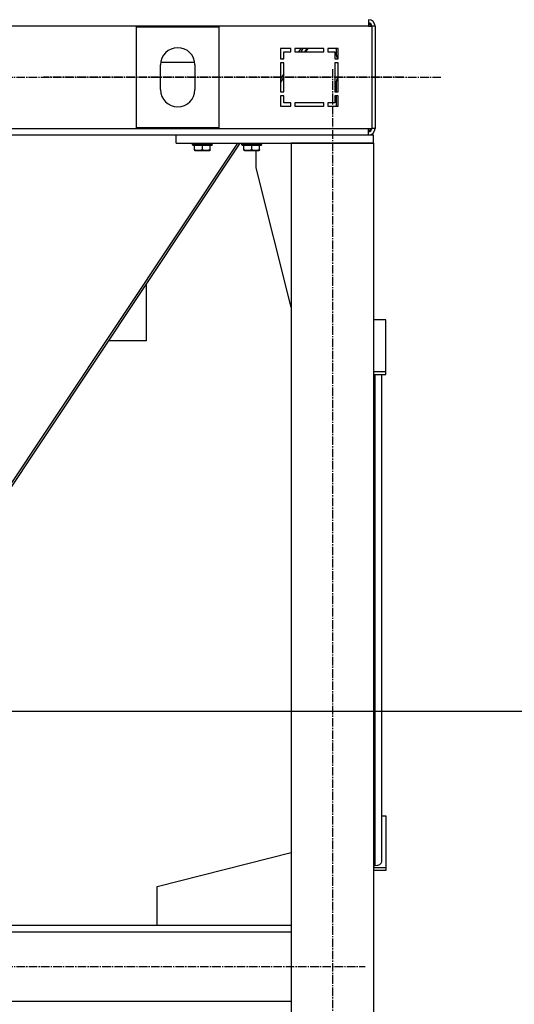
# Model space of a CAD drawing. Units: millimetres. Extents: x 0 to 27393, y -7 to 18900.
# Drawn here: x 9553 to 10154, y 10235 to 11431 of the extents above; entities that cross this region are included whole.
import ezdxf

# ---------------------------------------------------------------- set-up
doc = ezdxf.new("R2010")
doc.units = ezdxf.units.MM
doc.linetypes.add('K5LT_AXLED', pattern=[14.875, 10.375, -1.5, 1.5, -1.5])
doc.linetypes.add('K5LT_THIN', pattern=[0])
for name, color, linetype, true_color in [('DIM', 6, 'Continuous', 0xff00ff), ('OSI', 2, 'Continuous', 0xffff00), ('R', 1, 'Continuous', 0xff0000), ('WELDING', 7, 'Continuous', 0xffffff)]:
    doc.layers.add(name, color=color, linetype=linetype, true_color=true_color)

msp = doc.modelspace()

# ---------------------------------------------------------------- linework, layer by layer
at = {"layer": 'DIM', "color": 7, "linetype": 'K5LT_THIN', "lineweight": 30}
msp.add_line((9450.5, 10590.6), (10680.9, 10590.6), dxfattribs=at)
at = {"layer": 'OSI', "color": 30, "linetype": 'K5LT_AXLED', "lineweight": 30, "true_color": 0xff8000}
for p, q in [((9932.8, 11370.7), (9932.8, 9580.7)), ((10064.8, 11360.3), (2953.8, 11360.3)), ((10019.7, 11360.7), (9581.7, 11360.7)), ((8596.8, 10280.7), (9972.8, 10280.7))]:
    msp.add_line(p, q, dxfattribs=at)
at = {"layer": 'R', "color": 7, "linetype": 'K5LT_THIN', "lineweight": 30}
for p, q in [((9976.8, 11422.7), (8592.8, 11422.7)), ((9694.8, 11422.2), (9794.8, 11422.2)), ((9694.8, 11299.2), (9694.8, 11422.2)), ((9794.8, 11422.2), (9794.8, 11299.2)), ((9976.8, 11430.7), (9976.8, 11422.7)), ((9976.8, 11422.7), (9980.8, 11422.7)), ((9980.8, 11422.7), (9980.8, 11298.7)), ((9984.8, 11422.7), (9980.8, 11422.7)), ((9984.8, 11422.7), (9984.8, 11298.7)), ((9882.3, 11395.7), (9869.8, 11395.7)), ((9869.8, 11395.7), (9869.8, 11383.2)), ((9873.8, 11383.2), (9873.8, 11391.7)), ((9873.8, 11391.7), (9882.3, 11391.7)), ((9881.7, 11391.7), (9882.3, 11392.2)), ((9882.3, 11391.7), (9882.3, 11395.7)), ((9922.3, 11395.7), (9887.3, 11395.7)), ((9887.3, 11395.7), (9887.3, 11391.7)), ((9887.3, 11391.7), (9922.3, 11391.7)), ((9894.3, 11395.7), (9891.6, 11391.7)), ((9897.1, 11395.7), (9894.4, 11391.7)), ((9901.7, 11395.7), (9899, 11391.7)), ((9900.7, 11391.7), (9903.4, 11395.7)), ((9922.3, 11391.7), (9922.3, 11395.7)), ((9927.3, 11395.7), (9927.3, 11391.7)), ((9939.8, 11395.7), (9927.3, 11395.7)), ((9927.3, 11391.7), (9935.8, 11391.7)), ((9935.8, 11391.7), (9935.8, 11383.2)), ((9937.8, 11387.2), (9937.8, 11395.7)), ((9939.8, 11383.2), (9939.8, 11395.7)), ((9723.8, 11345.7), (9723.8, 11375.7)), ((9724.1, 11379.1), (9765.5, 11379.1)), ((9765.8, 11375.7), (9765.8, 11345.7)), ((9869.8, 11383.2), (9873.8, 11383.2)), ((9869.8, 11378.2), (9869.8, 11343.2)), ((9873.8, 11378.2), (9869.8, 11378.2)), ((9872.3, 11383.2), (9873.8, 11384.5)), ((9873.8, 11343.2), (9873.8, 11378.2)), ((9935.8, 11383.2), (9939.8, 11383.2)), ((9935.8, 11378.2), (9935.8, 11343.2)), ((9939.8, 11378.2), (9935.8, 11378.2)), ((9939.8, 11383.2), (9939.2, 11383.7)), ((9939.8, 11343.2), (9939.8, 11378.2)), ((9873.8, 11364.9), (9869.8, 11358.9)), ((9873.8, 11360.8), (9869.8, 11354.8)), ((9937.8, 11343.2), (9937.8, 11356.1)), ((9869.8, 11343.2), (9873.8, 11343.2)), ((9873.8, 11338.2), (9869.8, 11338.2)), ((9869.8, 11338.2), (9869.8, 11325.7)), ((9873.8, 11329.7), (9873.8, 11338.2)), ((9935.8, 11343.2), (9939.8, 11343.2)), ((9935.8, 11338.2), (9935.8, 11329.7)), ((9939.8, 11338.2), (9935.8, 11338.2)), ((9937.8, 11325.7), (9937.8, 11338.2)), ((9939.8, 11325.7), (9939.8, 11338.2)), ((9882.3, 11329.7), (9873.8, 11329.7)), ((9882.3, 11325.7), (9882.3, 11329.7)), ((9887.3, 11329.7), (9887.3, 11325.7)), ((9922.3, 11329.7), (9887.3, 11329.7)), ((9922.3, 11325.7), (9922.3, 11329.7)), ((9927.3, 11329.7), (9927.3, 11325.7)), ((9935.8, 11329.7), (9927.3, 11329.7)), ((9869.8, 11325.7), (9882.3, 11325.7)), ((9887.3, 11325.7), (9922.3, 11325.7)), ((9927.3, 11325.7), (9939.8, 11325.7)), ((8592.8, 11298.7), (9976.8, 11298.7)), ((8829.8, 11290.7), (9742.8, 11290.7)), ((9794.8, 11299.2), (9694.8, 11299.2)), ((9742.8, 11280.7), (9742.8, 11290.7)), ((9742.8, 11290.7), (9982.8, 11290.7)), ((9976.8, 11298.7), (9980.8, 11298.7)), ((9976.8, 11290.7), (9976.8, 11298.7)), ((9984.8, 11298.7), (9980.8, 11298.7)), ((9982.8, 11280.7), (9982.8, 11290.7)), ((9817.6, 11280.7), (9415, 10676.7)), ((9820.4, 11280.7), (9417.7, 10676.7)), ((9742.8, 11280.7), (9982.8, 11280.7)), ((9762.8, 11280.4), (9763, 11280.7)), ((9762.8, 11278.5), (9762.8, 11280.4)), ((9762.8, 11280.4), (9786.8, 11280.4)), ((9762.8, 11278.5), (9763, 11278.2)), ((9762.8, 11278.5), (9786.8, 11278.5)), ((9786.8, 11280.4), (9786.6, 11280.7)), ((9786.8, 11278.5), (9786.6, 11278.2)), ((9786.8, 11278.5), (9786.8, 11280.4)), ((9822.8, 11280.4), (9823, 11280.7)), ((9822.8, 11278.5), (9822.8, 11280.4)), ((9822.8, 11280.4), (9846.8, 11280.4)), ((9822.8, 11278.5), (9823, 11278.2)), ((9822.8, 11278.5), (9846.8, 11278.5)), ((9846.8, 11280.4), (9846.6, 11280.7)), ((9846.8, 11278.5), (9846.6, 11278.2)), ((9846.8, 11278.5), (9846.8, 11280.4)), ((9982.8, 11280.7), (9882.8, 11280.7)), ((9882.8, 11280.7), (9882.8, 9680.7)), ((9982.8, 11280.7), (9982.8, 9680.7)), ((9763, 11278.2), (9786.6, 11278.2)), ((9765.3, 11272.8), (9765.3, 11278.2)), ((9765.3, 11272), (9765.3, 11272.8)), ((9765.3, 11272), (9765.8, 11271.7)), ((9765.8, 11271.7), (9783.8, 11271.7)), ((9774.8, 11272.8), (9774.8, 11278.2)), ((9784.3, 11272), (9783.8, 11271.7)), ((9784.3, 11272.8), (9784.3, 11278.2)), ((9784.3, 11272.8), (9784.3, 11272)), ((9823, 11278.2), (9846.6, 11278.2)), ((9825.3, 11272.8), (9825.3, 11278.2)), ((9825.3, 11272), (9825.3, 11272.8)), ((9825.3, 11272), (9825.8, 11271.7)), ((9825.8, 11271.7), (9843.8, 11271.7)), ((9834.8, 11272.8), (9834.8, 11278.2)), ((9840, 11250.7), (9840, 11271.7)), ((9844.3, 11272), (9843.8, 11271.7)), ((9844.3, 11272.8), (9844.3, 11278.2)), ((9844.3, 11272.8), (9844.3, 11272)), ((9882.8, 11081.5), (9840, 11250.7)), ((9706.8, 11040.7), (9706.8, 11110.3)), ((9997.8, 11066.2), (9982.8, 11066.2)), ((9997.8, 11003.2), (9997.8, 11066.2)), ((9706.8, 11040.7), (9660.4, 11040.7)), ((9982.8, 11003.2), (9997.8, 11003.2)), ((9982.8, 10999.9), (9997.8, 10999.9)), ((9984.8, 10403.3), (9984.8, 10999.9)), ((9992.8, 10463.6), (9992.8, 10999.9)), ((9992.8, 10407.9), (9992.8, 10999.9)), ((9997.8, 10999.9), (9997.8, 11003.2)), ((9992.8, 10463.6), (9997.8, 10463.6)), ((9997.8, 10463.6), (9997.8, 10400.5)), ((9720, 10377.7), (9882.8, 10418.9)), ((9982.8, 10403.3), (9984.8, 10403.3)), ((9997.8, 10400.5), (9982.8, 10400.5)), ((9997.8, 10397.2), (9982.8, 10397.2)), ((9997.8, 10400.5), (9997.8, 10397.2)), ((9720, 10330.7), (9720, 10377.7)), ((8634.8, 10330.7), (9882.8, 10330.7)), ((8634.8, 10322.7), (9882.8, 10322.7)), ((8634.8, 10238.7), (9882.8, 10238.7))]:
    msp.add_line(p, q, dxfattribs=at)
for centre, radius, start, end in [((9976.8, 11422.7), 8, 0, 90), ((9976.8, 11422.7), 4, 0, 90), ((9975.8, 11421.7), 4, 14.4775, 75.5225), ((9744.8, 11375.7), 21, 0, 180), ((9942.8, 11387.2), 5, 180, 225), ((9942.8, 11356.1), 5, 126.8699, 180), ((9744.8, 11345.7), 21, 180, 0), ((9976.8, 11298.7), 4, 270, 0), ((9976.8, 11298.7), 8, 270, 0), ((9975.8, 11299.7), 4, 284.4775, 345.5225)]:
    msp.add_arc(centre, radius, start, end, dxfattribs=at)
msp.add_ellipse((9984.8, 10407.9), major_axis=(8, 0), ratio=0.573462, start_param=4.712389, end_param=6.283185, dxfattribs=at)
at = {"layer": 'WELDING', "color": 7, "linetype": 'K5LT_THIN', "lineweight": 30}
for points in [[(9765.3, 11272.8), (9765.8, 11272.7), (9766.6, 11272.4), (9767.5, 11272.2), (9768.2, 11272.1), (9768.7, 11272.1), (9769.2, 11272), (9769.7, 11272), (9770.2, 11272), (9770.8, 11272), (9771.3, 11272.1), (9771.9, 11272.1), (9772.5, 11272.2), (9773.5, 11272.5), (9774.3, 11272.7), (9774.8, 11272.8)], [(9774.8, 11272.8), (9775.3, 11272.7), (9776.1, 11272.4), (9777, 11272.2), (9777.7, 11272.1), (9778.2, 11272.1), (9778.7, 11272), (9779.2, 11272), (9779.7, 11272), (9780.3, 11272), (9780.8, 11272.1), (9781.4, 11272.1), (9782, 11272.2), (9783, 11272.5), (9783.8, 11272.7), (9784.3, 11272.8)], [(9825.3, 11272.8), (9825.8, 11272.7), (9826.6, 11272.4), (9827.5, 11272.2), (9828.2, 11272.1), (9828.7, 11272.1), (9829.2, 11272), (9829.7, 11272), (9830.2, 11272), (9830.8, 11272), (9831.3, 11272.1), (9831.9, 11272.1), (9832.5, 11272.2), (9833.5, 11272.5), (9834.3, 11272.7), (9834.8, 11272.8)], [(9834.8, 11272.8), (9835.3, 11272.7), (9836.1, 11272.4), (9837, 11272.2), (9837.7, 11272.1), (9838.2, 11272.1), (9838.7, 11272), (9839.2, 11272), (9839.7, 11272), (9840.3, 11272), (9840.8, 11272.1), (9841.4, 11272.1), (9842, 11272.2), (9843, 11272.5), (9843.8, 11272.7), (9844.3, 11272.8)]]:
    msp.add_open_spline(points, degree=3, knots=[0, 0, 0, 0, 2.704026, 3.977567, 4.913586, 5.783319, 6.583675, 7.42636, 8.303602, 9.201828, 10.1214, 11.060865, 12.021818, 13.488338, 16, 16, 16, 16], dxfattribs=at)

doc.saveas('drawing.dxf')
